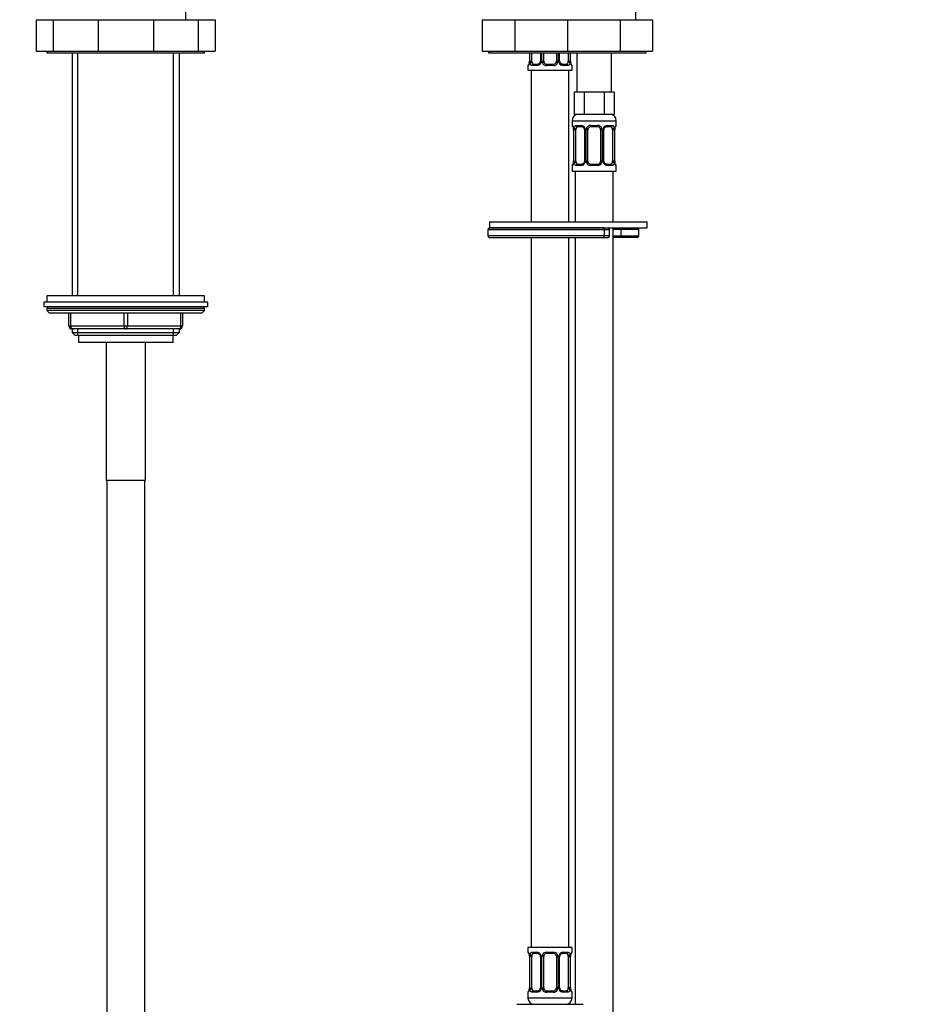
# Model space of a CAD drawing. Units: millimetres. Extents: x -300 to 1553, y 0 to 1675.
# Drawn here: x 464 to 747, y 607 to 919 of the extents above; entities that cross this region are included whole.
import ezdxf
from ezdxf import colors
from ezdxf.entities.mleader import LeaderData, LeaderLine
from ezdxf.math import Vec2, Vec3

# ---------------------------------------------------------------- set-up
doc = ezdxf.new("R2010")
doc.units = ezdxf.units.MM
doc.layers.add('DV1_Défaut', color=7, linetype='Continuous')
doc.layers.add('Défaut', color=7, linetype='Continuous')

# ---------------------------------------------------------------- blocks, each defined once
blk = doc.blocks.new('_DOT')
at = {"color": 0}
blk.add_line((0, 0), (-1, 0), dxfattribs=at)
at = {"color": 0, "const_width": 0.333}
blk.add_lwpolyline([(-0.1665, 0, 1), (0.1665, 0, 1)], format="xyb", close=True, dxfattribs=at)
blk = doc.blocks.new('SE')
at = {"layer": 'DV1_Défaut', "color": 7, "linetype": 'Continuous'}
for p, q in [((659.24, 918.88), (659.24, 957.13)), ((516.49, 918.88), (516.49, 925.38)), ((469.1, 918.88), (474.52, 918.88)), ((469.1, 918.88), (469.1, 908.88)), ((474.52, 918.88), (488.71, 918.88)), ((474.52, 918.88), (474.52, 908.88)), ((488.71, 918.88), (506.26, 918.88)), ((488.71, 918.88), (488.71, 908.88)), ((506.26, 918.88), (520.45, 918.88)), ((506.26, 918.88), (506.26, 908.88)), ((520.45, 918.88), (525.87, 918.88)), ((520.45, 918.88), (520.45, 908.88)), ((525.87, 918.88), (525.87, 908.88)), ((610.49, 918.88), (620.8, 918.88)), ((610.49, 918.88), (610.49, 908.88)), ((620.8, 918.88), (637.49, 918.88)), ((620.8, 918.88), (620.8, 908.88)), ((637.49, 918.88), (654.17, 918.88)), ((637.49, 918.88), (637.49, 908.88)), ((654.17, 918.88), (664.49, 918.88)), ((654.17, 918.88), (654.17, 908.88)), ((664.49, 918.88), (664.49, 908.88)), ((469.1, 908.88), (474.52, 908.88)), ((472.49, 908.88), (472.49, 908.38)), ((472.49, 908.38), (522.49, 908.38)), ((474.52, 908.88), (488.71, 908.88)), ((480.49, 908.38), (480.49, 831.38)), ((482.34, 831.38), (482.34, 908.38)), ((488.71, 908.88), (506.26, 908.88)), ((506.26, 908.88), (520.45, 908.88)), ((512.63, 831.38), (512.63, 908.38)), ((514.49, 831.38), (514.49, 908.38)), ((520.45, 908.88), (525.87, 908.88)), ((522.49, 908.38), (522.49, 908.88)), ((610.49, 908.88), (620.8, 908.88)), ((612.49, 908.88), (612.49, 908.38)), ((612.49, 908.38), (662.49, 908.38)), ((620.8, 908.88), (637.49, 908.88)), ((625.44, 908.38), (625.44, 905.77)), ((625.46, 908.38), (625.46, 905.77)), ((625.58, 905.77), (625.58, 908.38)), ((626.19, 905.77), (626.19, 908.38)), ((628.93, 908.38), (628.93, 905.77)), ((629.17, 908.38), (629.17, 905.77)), ((629.44, 905.77), (629.44, 908.38)), ((629.99, 905.77), (629.99, 908.38)), ((633.99, 908.38), (633.99, 905.77)), ((634.53, 908.38), (634.53, 905.77)), ((634.8, 905.77), (634.8, 908.38)), ((635.04, 905.77), (635.04, 908.38)), ((637.49, 908.88), (654.17, 908.88)), ((637.78, 908.38), (637.78, 905.77)), ((638.39, 908.38), (638.39, 905.77)), ((638.51, 905.77), (638.51, 908.38)), ((638.53, 905.77), (638.53, 908.38)), ((640.49, 908.38), (640.49, 895.88)), ((651.49, 895.88), (651.49, 908.38)), ((654.17, 908.88), (664.49, 908.88)), ((662.49, 908.38), (662.49, 908.88)), ((625.44, 905.77), (625.46, 905.77)), ((625.58, 905.77), (626.19, 905.77)), ((629.17, 905.77), (628.93, 905.77)), ((629.44, 905.77), (629.99, 905.77)), ((634.53, 905.77), (633.99, 905.77)), ((634.8, 905.77), (635.04, 905.77)), ((638.39, 905.77), (637.78, 905.77)), ((638.53, 905.77), (638.51, 905.77)), ((624.99, 904.37), (625.07, 904.37)), ((624.99, 904.37), (624.99, 902.88)), ((624.99, 902.88), (638.99, 902.88)), ((625.99, 902.88), (625.99, 854.88)), ((627.84, 904.37), (626.34, 904.37)), ((626.67, 904.77), (628.08, 904.77)), ((633.05, 904.37), (630.92, 904.37)), ((630.99, 904.77), (632.99, 904.77)), ((635.89, 904.77), (637.31, 904.77)), ((637.63, 904.37), (636.13, 904.37)), ((637.99, 854.88), (637.99, 902.88)), ((638.9, 904.37), (638.99, 904.37)), ((638.99, 902.88), (638.99, 904.37)), ((641.22, 895.88), (639.63, 895.88)), ((639.63, 895.88), (639.63, 888.88)), ((642.81, 895.88), (641.22, 895.88)), ((645.99, 895.88), (642.81, 895.88)), ((642.81, 895.88), (642.81, 888.88)), ((649.16, 895.88), (645.99, 895.88)), ((650.75, 895.88), (649.16, 895.88)), ((649.16, 895.88), (649.16, 888.88)), ((652.34, 895.88), (650.75, 895.88)), ((652.34, 895.88), (652.34, 888.88)), ((638.99, 886.88), (652.99, 886.88)), ((638.99, 886.88), (638.99, 885.36)), ((642.81, 888.88), (639.63, 888.88)), ((649.16, 888.88), (642.81, 888.88)), ((652.34, 888.88), (649.16, 888.88)), ((652.99, 885.36), (652.99, 886.88)), ((639.07, 885.36), (638.99, 885.36)), ((639.46, 883.96), (639.44, 883.96)), ((639.44, 883.96), (639.44, 874.09)), ((639.46, 883.96), (639.46, 874.09)), ((639.58, 874.09), (639.58, 883.96)), ((640.19, 883.96), (639.58, 883.96)), ((640.19, 874.09), (640.19, 883.96)), ((640.34, 885.36), (641.84, 885.36)), ((642.08, 884.96), (640.67, 884.96)), ((642.93, 883.96), (643.17, 883.96)), ((642.93, 883.96), (642.93, 874.09)), ((643.17, 883.96), (643.17, 874.09)), ((643.44, 874.09), (643.44, 883.96)), ((643.99, 883.96), (643.44, 883.96)), ((643.99, 874.09), (643.99, 883.96)), ((644.92, 885.36), (647.05, 885.36)), ((646.99, 884.96), (644.99, 884.96)), ((647.99, 883.96), (647.99, 874.09)), ((647.99, 883.96), (648.53, 883.96)), ((648.53, 883.96), (648.53, 874.09)), ((648.8, 874.09), (648.8, 883.96)), ((649.04, 883.96), (648.8, 883.96)), ((649.04, 874.09), (649.04, 883.96)), ((651.31, 884.96), (649.89, 884.96)), ((650.13, 885.36), (651.63, 885.36)), ((651.78, 883.96), (651.78, 874.09)), ((651.78, 883.96), (652.39, 883.96)), ((652.39, 883.96), (652.39, 874.09)), ((652.51, 874.09), (652.51, 883.96)), ((652.51, 883.96), (652.53, 883.96)), ((652.53, 874.09), (652.53, 883.96)), ((652.9, 885.36), (652.99, 885.36)), ((639.44, 874.09), (639.46, 874.09)), ((639.58, 874.09), (640.19, 874.09)), ((643.17, 874.09), (642.93, 874.09)), ((643.44, 874.09), (643.99, 874.09)), ((648.53, 874.09), (647.99, 874.09)), ((648.8, 874.09), (649.04, 874.09)), ((652.39, 874.09), (651.78, 874.09)), ((652.53, 874.09), (652.51, 874.09)), ((638.99, 872.69), (639.07, 872.69)), ((638.99, 872.69), (638.99, 870.88)), ((638.99, 870.88), (652.99, 870.88)), ((639.99, 870.88), (639.99, 854.88)), ((641.84, 872.69), (640.34, 872.69)), ((640.67, 873.09), (642.08, 873.09)), ((647.05, 872.69), (644.92, 872.69)), ((644.99, 873.09), (646.99, 873.09)), ((649.89, 873.09), (651.31, 873.09)), ((651.63, 872.69), (650.13, 872.69)), ((651.99, 854.88), (651.99, 870.88)), ((652.9, 872.69), (652.99, 872.69)), ((652.99, 870.88), (652.99, 872.69)), ((612.81, 854.88), (662.81, 854.88)), ((612.81, 854.88), (612.81, 852.88)), ((662.81, 852.88), (662.81, 854.88)), ((612.31, 852.38), (649.23, 852.38)), ((612.31, 852.38), (612.31, 850.38)), ((649.01, 852.88), (612.81, 852.88)), ((612.81, 852.88), (662.81, 852.88)), ((649.23, 850.38), (649.23, 852.38)), ((649.23, 852.38), (650.89, 852.38)), ((650.89, 850.38), (650.89, 852.38)), ((651.99, 566.88), (651.99, 852.88)), ((654.56, 852.38), (651.99, 852.38)), ((654.56, 850.38), (654.56, 852.38)), ((660.13, 852.38), (654.56, 852.38)), ((660.13, 850.38), (660.13, 852.38)), ((649.23, 850.38), (612.31, 850.38)), ((612.81, 849.88), (649.01, 849.88)), ((625.99, 849.88), (625.99, 624.88)), ((637.99, 624.88), (637.99, 849.88)), ((639.99, 849.88), (639.99, 606.88)), ((649.01, 849.88), (650.39, 849.88)), ((650.89, 850.38), (649.23, 850.38)), ((651.99, 850.38), (654.56, 850.38)), ((654.99, 849.88), (651.99, 849.88)), ((654.56, 850.38), (660.13, 850.38)), ((659.63, 849.88), (654.99, 849.88)), ((522.49, 831.38), (472.49, 831.38)), ((472.49, 831.38), (472.49, 829.38)), ((522.49, 829.38), (522.49, 831.38)), ((523.49, 829.38), (471.49, 829.38)), ((471.49, 829.38), (471.49, 827.88)), ((523.49, 827.88), (471.49, 827.88)), ((522.49, 827.38), (472.49, 827.38)), ((472.49, 827.38), (472.49, 826.73)), ((522.49, 826.73), (522.49, 827.38)), ((523.49, 827.88), (523.49, 829.38)), ((522.49, 826.73), (472.49, 826.73)), ((472.49, 826.73), (473.33, 825.88)), ((521.64, 825.88), (473.33, 825.88)), ((479.49, 821.88), (479.49, 825.88)), ((479.99, 825.88), (479.99, 821.88)), ((496.99, 821.88), (496.99, 825.88)), ((497.99, 825.88), (497.99, 821.88)), ((514.99, 821.88), (514.99, 825.88)), ((515.49, 825.88), (515.49, 821.88)), ((521.64, 825.88), (522.49, 826.73)), ((479.49, 821.88), (479.99, 821.88)), ((479.99, 821.88), (496.99, 821.88)), ((497.49, 820.88), (480.49, 820.88)), ((480.49, 820.88), (480.49, 819.79)), ((482.34, 818.88), (482.34, 820.88)), ((496.99, 821.88), (497.99, 821.88)), ((514.49, 820.88), (497.49, 820.88)), ((497.99, 821.88), (514.99, 821.88)), ((512.63, 818.88), (512.63, 820.88)), ((514.49, 819.79), (514.49, 820.88)), ((514.99, 821.88), (515.49, 821.88)), ((480.49, 819.79), (514.49, 819.79)), ((480.49, 819.79), (481.39, 818.88)), ((481.39, 818.88), (513.58, 818.88)), ((482.49, 818.88), (482.49, 816.68)), ((512.49, 816.68), (512.49, 818.88)), ((513.58, 818.88), (514.49, 819.79)), ((482.49, 816.68), (512.49, 816.68)), ((491.24, 816.68), (491.24, 772.88)), ((503.74, 772.88), (503.74, 816.68)), ((503.74, 772.88), (491.24, 772.88)), ((491.49, 772.88), (491.49, 511.34)), ((503.49, 511.34), (503.49, 772.88)), ((638.99, 624.88), (624.99, 624.88)), ((624.99, 624.88), (624.99, 623.4)), ((638.99, 623.4), (638.99, 624.88)), ((625.07, 623.4), (624.99, 623.4)), ((625.46, 622), (625.44, 622)), ((625.44, 622), (625.44, 612.13)), ((625.46, 622), (625.46, 612.13)), ((625.58, 612.13), (625.58, 622)), ((626.19, 622), (625.58, 622)), ((626.19, 612.13), (626.19, 622)), ((626.34, 623.4), (627.84, 623.4)), ((628.08, 623), (626.67, 623)), ((628.93, 622), (629.17, 622)), ((628.93, 622), (628.93, 612.13)), ((629.17, 622), (629.17, 612.13)), ((629.44, 612.13), (629.44, 622)), ((629.99, 622), (629.44, 622)), ((629.99, 612.13), (629.99, 622)), ((630.92, 623.4), (633.05, 623.4)), ((632.99, 623), (630.99, 623)), ((633.99, 622), (633.99, 612.13)), ((633.99, 622), (634.53, 622)), ((634.53, 622), (634.53, 612.13)), ((634.8, 612.13), (634.8, 622)), ((635.04, 622), (634.8, 622)), ((635.04, 612.13), (635.04, 622)), ((637.31, 623), (635.89, 623)), ((636.13, 623.4), (637.63, 623.4)), ((637.78, 622), (637.78, 612.13)), ((637.78, 622), (638.39, 622)), ((638.39, 622), (638.39, 612.13)), ((638.51, 612.13), (638.51, 622)), ((638.51, 622), (638.53, 622)), ((638.53, 612.13), (638.53, 622)), ((638.9, 623.4), (638.99, 623.4)), ((625.44, 612.13), (625.46, 612.13)), ((625.58, 612.13), (626.19, 612.13)), ((629.17, 612.13), (628.93, 612.13)), ((629.44, 612.13), (629.99, 612.13)), ((634.53, 612.13), (633.99, 612.13)), ((634.8, 612.13), (635.04, 612.13)), ((638.39, 612.13), (637.78, 612.13)), ((638.53, 612.13), (638.51, 612.13)), ((624.99, 610.73), (625.07, 610.73)), ((624.99, 610.73), (624.99, 608.88)), ((638.99, 608.88), (624.99, 608.88)), ((627.84, 610.73), (626.34, 610.73)), ((626.67, 611.13), (628.08, 611.13)), ((633.05, 610.73), (630.92, 610.73)), ((630.99, 611.13), (632.99, 611.13)), ((635.89, 611.13), (637.31, 611.13)), ((637.63, 610.73), (636.13, 610.73)), ((638.9, 610.73), (638.99, 610.73)), ((638.99, 608.88), (638.99, 610.73)), ((621.49, 606.88), (631.99, 606.88)), ((631.99, 606.88), (642.49, 606.88))]:
    blk.add_line(p, q, dxfattribs=at)
for centre, radius, start, end in [((622.11, 905.76), 3.35, 349.7304, 0.1284), ((628.35, 905.75), 2.78, 179.628, 192.1955), ((627.78, 905.75), 1.39, 272.6748, 334.853), ((628.19, 905.69), 0.736, 330.7358, 5.7278), ((627.79, 905.76), 1.38, 334.0799, 0.1199), ((630.78, 905.76), 1.34, 179.817, 206.6505), ((630.91, 905.86), 1.49, 207.8747, 270.7097), ((630.99, 905.77), 1, 180, 205.5833), ((630.99, 905.77), 1, 205.5833, 270), ((632.99, 905.77), 1, 270, 334.4167), ((633.06, 905.86), 1.49, 269.2905, 332.1251), ((632.99, 905.77), 1, 334.4167, 0), ((633.19, 905.76), 1.34, 333.3511, 0.1815), ((636.18, 905.76), 1.38, 179.8791, 205.9211), ((636.19, 905.75), 1.39, 205.1473, 267.3249), ((635.68, 905.68), 0.636, 171.9064, 212.4685), ((635.62, 905.75), 2.78, 347.8078, 0.3687), ((641.86, 905.76), 3.35, 179.8705, 190.2708), ((625.39, 904.37), 0.4, 124.435, 180), ((638.59, 904.37), 0.4, 0, 59.2184), ((640.99, 886.88), 2, 90, 180), ((650.99, 886.88), 2, 0, 90), ((639.39, 885.36), 0.4, 180, 238.3516), ((636.12, 883.97), 3.35, 359.8705, 10.2708), ((642.35, 883.98), 2.78, 167.8078, 180.3687), ((641.78, 883.98), 1.39, 25.1473, 87.3249), ((642.3, 884.05), 0.635, 351.9425, 32.4403), ((641.79, 883.96), 1.38, 359.8791, 25.9211), ((644.78, 883.96), 1.34, 153.3511, 180.1815), ((644.91, 883.87), 1.49, 89.2905, 152.1251), ((644.99, 883.96), 1, 154.4167, 180), ((644.99, 883.96), 1, 90, 154.4167), ((646.99, 883.96), 1, 25.5833, 90), ((647.06, 883.87), 1.49, 27.8747, 90.7097), ((646.99, 883.96), 1, 0, 25.5833), ((647.19, 883.96), 1.34, 359.817, 26.6505), ((650.18, 883.96), 1.38, 154.0799, 180.1199), ((650.19, 883.98), 1.39, 92.6748, 154.853), ((649.78, 884.03), 0.737, 150.7386, 185.7304), ((649.62, 883.98), 2.78, 359.628, 12.1955), ((655.86, 883.97), 3.35, 169.7304, 180.1284), ((652.59, 885.36), 0.4, 304.435, 0), ((636.11, 874.08), 3.35, 349.7304, 0.1284), ((642.35, 874.07), 2.78, 179.628, 192.1955), ((642.19, 874.01), 0.736, 330.7358, 5.7278), ((641.79, 874.08), 1.38, 334.0799, 0.1199), ((644.78, 874.08), 1.34, 179.817, 206.6505), ((644.99, 874.09), 1, 180, 205.5833), ((644.99, 874.09), 1, 205.5833, 270), ((646.99, 874.09), 1, 270, 334.4167), ((646.99, 874.09), 1, 334.4167, 0), ((647.19, 874.08), 1.34, 333.3511, 0.1815), ((650.18, 874.08), 1.38, 179.8791, 205.9211), ((649.68, 873.99), 0.636, 171.9064, 212.4685), ((649.62, 874.07), 2.78, 347.8078, 0.3687), ((655.86, 874.08), 3.35, 179.8705, 190.2708), ((639.39, 872.69), 0.4, 124.435, 180), ((641.78, 874.07), 1.39, 272.6748, 334.853), ((644.91, 874.18), 1.49, 207.8747, 270.7097), ((647.06, 874.18), 1.49, 269.2905, 332.1251), ((650.19, 874.07), 1.39, 205.1473, 267.3249), ((652.59, 872.69), 0.4, 0, 59.2184), ((612.81, 852.38), 0.5, 90, 180), ((650.39, 852.38), 0.5, 0, 90), ((659.63, 852.38), 0.5, 0, 90), ((612.81, 850.38), 0.5, 180, 270), ((650.39, 850.38), 0.5, 270, 0), ((659.63, 850.38), 0.5, 270, 0), ((472.99, 827.38), 0.5, 90, 180), ((521.99, 827.38), 0.5, 0, 90), ((480.49, 821.88), 1, 180, 270), ((514.49, 821.88), 1, 270, 0), ((625.39, 623.4), 0.4, 180, 238.3516), ((622.12, 622.01), 3.35, 359.8705, 10.2708), ((628.35, 622.02), 2.78, 167.8078, 180.3687), ((627.78, 622.02), 1.39, 25.1473, 87.3249), ((628.3, 622.09), 0.635, 351.9425, 32.4403), ((627.79, 622.01), 1.38, 359.8791, 25.9211), ((630.78, 622.01), 1.34, 153.3511, 180.1815), ((630.91, 621.91), 1.49, 89.2905, 152.1251), ((630.99, 622), 1, 154.4167, 180), ((630.99, 622), 1, 90, 154.4167), ((632.99, 622), 1, 25.5833, 90), ((633.06, 621.91), 1.49, 27.8747, 90.7097), ((632.99, 622), 1, 0, 25.5833), ((633.19, 622.01), 1.34, 359.817, 26.6505), ((636.18, 622.01), 1.38, 154.0799, 180.1199), ((636.19, 622.02), 1.39, 92.6748, 154.853), ((635.78, 622.08), 0.737, 150.7386, 185.7304), ((635.62, 622.02), 2.78, 359.628, 12.1955), ((641.86, 622.01), 3.35, 169.7304, 180.1284), ((638.59, 623.4), 0.4, 304.435, 0), ((622.11, 612.12), 3.35, 349.7304, 0.1284), ((628.35, 612.11), 2.78, 179.628, 192.1955), ((627.78, 612.11), 1.39, 272.6748, 334.853), ((628.19, 612.05), 0.736, 330.7358, 5.7278), ((627.79, 612.12), 1.38, 334.0799, 0.1199), ((630.78, 612.12), 1.34, 179.817, 206.6505), ((630.91, 612.22), 1.49, 207.8747, 270.7097), ((630.99, 612.13), 1, 180, 205.5833), ((630.99, 612.13), 1, 205.5833, 270), ((632.99, 612.13), 1, 270, 334.4167), ((633.06, 612.22), 1.49, 269.2905, 332.1251), ((632.99, 612.13), 1, 334.4167, 0), ((633.19, 612.12), 1.34, 333.3511, 0.1815), ((636.18, 612.12), 1.38, 179.8791, 205.9211), ((636.19, 612.11), 1.39, 205.1473, 267.3249), ((635.68, 612.04), 0.636, 171.9064, 212.4685), ((635.62, 612.11), 2.78, 347.8078, 0.3687), ((641.86, 612.12), 3.35, 179.8705, 190.2708), ((625.39, 610.73), 0.4, 124.435, 180), ((626.99, 608.88), 2, 180, 270), ((636.99, 608.88), 2, 270, 0), ((638.59, 610.73), 0.4, 0, 58.3516)]:
    blk.add_arc(centre, radius, start, end, dxfattribs=at)
for centre, major_axis, ratio, start_param, end_param in [((625.79, 905.16), (0.394, -0.069), 0.426558, 2.807135, 3.530367), ((625.79, 905.16), (0.394, -0.069), 0.426558, 3.131012, 3.530367), ((626, 905.16), (-0.391, -0.084), 0.411702, 3.916772, 5.801948), ((626.89, 905.77), (0, -1), 0.707107, 4.712389, 5.158902), ((626.89, 905.77), (0, -1), 0.707107, 5.158902, 6.283185), ((629.2, 905.16), (0.363, -0.168), 0.191543, 3.121838, 4.319431), ((629.72, 905.16), (-0.361, -0.173), 0.155676, 3.141593, 5.026769), ((634.25, 905.16), (0.361, -0.173), 0.155676, 1.256416, 3.141593), ((634.77, 905.16), (-0.363, -0.168), 0.191543, 1.963754, 3.160509), ((637.08, 905.77), (0, 1), 0.707107, 3.141593, 4.265876), ((637.08, 905.77), (0, -1), 0.707107, 1.124283, 1.570796), ((637.97, 905.16), (0.391, -0.084), 0.411702, 0.481237, 2.366414), ((625.46, 904.37), (0, -0.4), 0.988455, 3.806023, 4.712389), ((626.67, 904.37), (0, -0.4), 0.806081, 3.141593, 4.712389), ((628.08, 904.37), (0, -0.4), 0.591806, 3.141593, 4.712389), ((630.99, 904.37), (0, -0.4), 0.151515, 3.141593, 4.712389), ((632.99, 904.37), (0, -0.4), 0.151515, 1.570796, 3.141593), ((635.89, 904.37), (0, -0.4), 0.591806, 1.570796, 3.141593), ((637.31, 904.37), (0, -0.4), 0.806081, 1.570796, 3.141593), ((638.51, 904.37), (0, -0.4), 0.988455, 1.570796, 2.479605), ((639.46, 885.36), (0, -0.4), 0.988455, 4.712389, 5.616425), ((640, 884.57), (0.391, -0.084), 0.411702, 3.62283, 5.508006), ((640.89, 883.96), (0, -1), 0.707107, 4.265876, 4.712389), ((640.89, 883.96), (0, -1), 0.707107, 3.141593, 4.265876), ((640.67, 885.36), (0, -0.4), 0.806081, 4.712389, 6.283185), ((642.08, 885.36), (0, -0.4), 0.591806, 4.712389, 6.283185), ((643.2, 884.57), (0.363, 0.168), 0.191543, 1.963754, 3.153647), ((643.72, 884.57), (0.361, -0.173), 0.155676, 4.398009, 6.283185), ((644.99, 885.36), (0, -0.4), 0.151515, 4.712389, 6.283185), ((646.99, 885.36), (0, -0.4), 0.151515, 0, 1.570796), ((648.25, 884.57), (-0.361, -0.173), 0.155676, 0, 1.885177), ((648.77, 884.57), (-0.363, 0.168), 0.191543, 3.128955, 4.319431), ((649.89, 885.36), (0, -0.4), 0.591806, 0, 1.570796), ((651.08, 883.96), (0, 1), 0.707107, 5.158902, 6.283185), ((651.31, 885.36), (0, -0.4), 0.806081, 0, 1.570796), ((651.97, 884.57), (-0.391, -0.084), 0.411702, 0.775179, 2.660356), ((651.08, 883.96), (0, 1), 0.707107, 4.712389, 5.158902), ((652.19, 884.57), (-0.394, 0.069), 0.426558, 2.795386, 3.530367), ((652.19, 884.57), (-0.394, 0.069), 0.426558, 3.132451, 3.530367), ((652.51, 885.36), (0, -0.4), 0.988455, 0.669988, 1.570796), ((639.79, 873.48), (0.394, -0.069), 0.426558, 2.807135, 3.530367), ((640, 873.48), (-0.391, -0.084), 0.411702, 3.916772, 5.801948), ((640.89, 874.09), (0, -1), 0.707107, 4.712389, 5.158902), ((640.89, 874.09), (0, -1), 0.707107, 5.158902, 6.283185), ((643.2, 873.48), (0.363, -0.168), 0.191543, 3.121838, 4.319431), ((643.72, 873.48), (-0.361, -0.173), 0.155676, 3.141593, 5.026769), ((648.25, 873.48), (0.361, -0.173), 0.155676, 1.256416, 3.141593), ((648.77, 873.48), (-0.363, -0.168), 0.191543, 1.963754, 3.160509), ((651.08, 874.09), (0, 1), 0.707107, 3.141593, 4.265876), ((651.08, 874.09), (0, 1), 0.707107, 4.265876, 4.712389), ((651.97, 873.48), (0.391, -0.084), 0.411702, 0.481237, 2.366414), ((639.46, 872.69), (0, -0.4), 0.988455, 3.806023, 4.712389), ((639.79, 873.48), (0.394, -0.069), 0.426558, 3.131012, 3.530367), ((640.67, 872.69), (0, -0.4), 0.806081, 3.141593, 4.712389), ((642.08, 872.69), (0, -0.4), 0.591806, 3.141593, 4.712389), ((644.99, 872.69), (0, -0.4), 0.151515, 3.141593, 4.712389), ((646.99, 872.69), (0, -0.4), 0.151515, 1.570796, 3.141593), ((649.89, 872.69), (0, -0.4), 0.591806, 1.570796, 3.141593), ((651.31, 872.69), (0, -0.4), 0.806081, 1.570796, 3.141593), ((652.51, 872.69), (0, -0.4), 0.988455, 1.570796, 2.479605), ((649.01, 852.38), (0, -0.5), 0.447974, 1.570796, 3.141593), ((654.99, 852.38), (0, 0.5), 0.85887, 0, 1.570796), ((649.01, 850.38), (0, 0.5), 0.447974, 3.141593, 4.712389), ((654.99, 850.38), (0, -0.5), 0.85887, 4.712389, 6.283185), ((480.49, 821.88), (0, -1), 0.5, 4.712389, 6.283185), ((497.49, 821.88), (0, -1), 0.5, 4.712389, 6.283185), ((497.49, 821.88), (0, -1), 0.5, 0, 1.570796), ((514.49, 821.88), (0, 1), 0.5, 3.141593, 4.712389), ((625.46, 623.4), (0, -0.4), 0.988455, 4.712389, 5.616425), ((626, 622.61), (0.391, -0.084), 0.411702, 3.62283, 5.508006), ((626.89, 622), (0, -1), 0.707107, 4.265876, 4.712389), ((626.89, 622), (0, -1), 0.707107, 3.141593, 4.265876), ((626.67, 623.4), (0, -0.4), 0.806081, 4.712389, 6.283185), ((628.08, 623.4), (0, -0.4), 0.591806, 4.712389, 6.283185), ((629.2, 622.61), (0.363, 0.168), 0.191543, 1.963754, 3.153647), ((629.72, 622.61), (0.361, -0.173), 0.155676, 4.398009, 6.283185), ((630.99, 623.4), (0, -0.4), 0.151515, 4.712389, 6.283185), ((632.99, 623.4), (0, -0.4), 0.151515, 0, 1.570796), ((634.25, 622.61), (-0.361, -0.173), 0.155676, 0, 1.885177), ((634.77, 622.61), (-0.363, 0.168), 0.191543, 3.128955, 4.319431), ((635.89, 623.4), (0, -0.4), 0.591806, 0, 1.570796), ((637.08, 622), (0, 1), 0.707107, 5.158902, 6.283185), ((637.31, 623.4), (0, -0.4), 0.806081, 0, 1.570796), ((637.97, 622.61), (-0.391, -0.084), 0.411702, 0.775179, 2.660356), ((637.08, 622), (0, 1), 0.707107, 4.712389, 5.158902), ((638.19, 622.61), (-0.394, 0.069), 0.426558, 2.795386, 3.530367), ((638.19, 622.61), (-0.394, 0.069), 0.426558, 3.132451, 3.530367), ((638.51, 623.4), (0, -0.4), 0.988455, 0.669988, 1.570796), ((625.79, 611.52), (0.394, -0.069), 0.426558, 2.807135, 3.530367), ((625.79, 611.52), (0.394, -0.069), 0.426558, 3.131012, 3.530367), ((626, 611.52), (-0.391, -0.084), 0.411702, 3.916772, 5.801948), ((626.89, 612.13), (0, -1), 0.707107, 4.712389, 5.158902), ((626.89, 612.13), (0, -1), 0.707107, 5.158902, 6.283185), ((629.2, 611.52), (0.363, -0.168), 0.191543, 3.121838, 4.319431), ((629.72, 611.52), (-0.361, -0.173), 0.155676, 3.141593, 5.026769), ((634.25, 611.52), (0.361, -0.173), 0.155676, 1.256416, 3.141593), ((634.77, 611.52), (-0.363, -0.168), 0.191543, 1.963754, 3.160509), ((637.08, 612.13), (0, 1), 0.707107, 3.141593, 4.265876), ((637.08, 612.13), (0, -1), 0.707107, 1.124283, 1.570796), ((637.97, 611.52), (0.391, -0.084), 0.411702, 0.481237, 2.366414), ((625.46, 610.73), (0, -0.4), 0.988455, 3.806023, 4.712389), ((626.67, 610.73), (0, -0.4), 0.806081, 3.141593, 4.712389), ((628.08, 610.73), (0, -0.4), 0.591806, 3.141593, 4.712389), ((630.99, 610.73), (0, -0.4), 0.151515, 3.141593, 4.712389), ((632.99, 610.73), (0, -0.4), 0.151515, 1.570796, 3.141593), ((635.89, 610.73), (0, -0.4), 0.591806, 1.570796, 3.141593), ((637.31, 610.73), (0, -0.4), 0.806081, 1.570796, 3.141593), ((638.51, 610.73), (0, -0.4), 0.988455, 1.570796, 2.479605)]:
    blk.add_ellipse(centre, major_axis=major_axis, ratio=ratio, start_param=start_param, end_param=end_param, dxfattribs=at)
for points, knots in [([(625.41, 905.16), (625.39, 905.04), (625.36, 904.93), (625.3, 904.73), (625.26, 904.65), (625.2, 904.51), (625.17, 904.46), (625.11, 904.38), (625.09, 904.37), (625.07, 904.37)], [0, 0, 0, 0, 0.25, 0.25, 0.5, 0.5, 0.75, 0.75, 1, 1, 1, 1]), ([(625.39, 905.23), (625.39, 905.21), (625.37, 905.08), (625.31, 904.86), (625.24, 904.7), (625.21, 904.66), (625.21, 904.66), (625.21, 904.66)], [0, 0, 0, 0, 0.048101, 0.442777, 0.779615, 0.968963, 1, 1, 1, 1]), ([(626.34, 904.37), (626.26, 904.37), (626.18, 904.38), (626.03, 904.45), (625.97, 904.51), (625.85, 904.64), (625.79, 904.73), (625.7, 904.93), (625.67, 905.04), (625.64, 905.16)], [0, 0, 0, 0, 0.25, 0.25, 0.5, 0.5, 0.75, 0.75, 1, 1, 1, 1]), ([(626.26, 905.33), (626.27, 905.25), (626.29, 905.17), (626.34, 905.03), (626.37, 904.97), (626.47, 904.82), (626.56, 904.77), (626.67, 904.77)], [0, 0, 0, 0, 0.25, 0.25, 0.5, 0.5, 1, 1, 1, 1]), ([(628.84, 905.33), (628.83, 905.32), (628.78, 905.2), (628.62, 904.99), (628.35, 904.81), (628.15, 904.75), (628.08, 904.77), (628.07, 904.77)], [0, 0, 0, 0, 0.035009, 0.334341, 0.658661, 0.991461, 1, 1, 1, 1]), ([(635.9, 904.77), (635.89, 904.77), (635.8, 904.76), (635.59, 904.83), (635.31, 905.03), (635.2, 905.23), (635.14, 905.33)], [0, 0, 0, 0, 0.054855, 0.378838, 0.721768, 1, 1, 1, 1]), ([(637.31, 904.77), (637.36, 904.77), (637.41, 904.78), (637.5, 904.83), (637.54, 904.87), (637.64, 905.02), (637.69, 905.16), (637.71, 905.33)], [0, 0, 0, 0, 0.25, 0.25, 0.5, 0.5, 1, 1, 1, 1]), ([(638.33, 905.16), (638.3, 905.04), (638.27, 904.93), (638.18, 904.73), (638.12, 904.65), (638, 904.51), (637.94, 904.46), (637.79, 904.38), (637.71, 904.37), (637.63, 904.37)], [0, 0, 0, 0, 0.25, 0.25, 0.5, 0.5, 0.75, 0.75, 1, 1, 1, 1]), ([(638.9, 904.37), (638.88, 904.37), (638.86, 904.38), (638.8, 904.45), (638.77, 904.51), (638.71, 904.64), (638.67, 904.73), (638.61, 904.93), (638.58, 905.04), (638.56, 905.16)], [0, 0, 0, 0, 0.25, 0.25, 0.5, 0.5, 0.75, 0.75, 1, 1, 1, 1]), ([(638.76, 904.66), (638.76, 904.66), (638.75, 904.67), (638.71, 904.75), (638.65, 904.93), (638.59, 905.15), (638.57, 905.3), (638.57, 905.34)], [0, 0, 0, 0, 0.113431, 0.298644, 0.574277, 0.921109, 1, 1, 1, 1]), ([(639.07, 885.36), (639.09, 885.36), (639.11, 885.34), (639.17, 885.27), (639.2, 885.22), (639.26, 885.08), (639.3, 885), (639.36, 884.8), (639.39, 884.69), (639.41, 884.57)], [0, 0, 0, 0, 0.25, 0.25, 0.5, 0.5, 0.75, 0.75, 1, 1, 1, 1]), ([(639.21, 885.07), (639.21, 885.07), (639.22, 885.05), (639.26, 884.98), (639.32, 884.8), (639.38, 884.57), (639.4, 884.42), (639.41, 884.39)], [0, 0, 0, 0, 0.113431, 0.298644, 0.574277, 0.921109, 1, 1, 1, 1]), ([(639.64, 884.57), (639.67, 884.69), (639.7, 884.8), (639.79, 885), (639.85, 885.08), (639.97, 885.22), (640.03, 885.27), (640.18, 885.34), (640.26, 885.36), (640.34, 885.36)], [0, 0, 0, 0, 0.25, 0.25, 0.5, 0.5, 0.75, 0.75, 1, 1, 1, 1]), ([(640.67, 884.96), (640.61, 884.96), (640.56, 884.95), (640.47, 884.89), (640.43, 884.86), (640.33, 884.71), (640.29, 884.57), (640.26, 884.39)], [0, 0, 0, 0, 0.25, 0.25, 0.5, 0.5, 1, 1, 1, 1]), ([(642.07, 884.96), (642.08, 884.96), (642.17, 884.97), (642.39, 884.9), (642.66, 884.7), (642.78, 884.5), (642.83, 884.39)], [0, 0, 0, 0, 0.054813, 0.378489, 0.721093, 1, 1, 1, 1]), ([(649.14, 884.4), (649.14, 884.41), (649.19, 884.53), (649.35, 884.73), (649.62, 884.91), (649.82, 884.98), (649.9, 884.96), (649.9, 884.96)], [0, 0, 0, 0, 0.034902, 0.334256, 0.658601, 0.991426, 1, 1, 1, 1]), ([(651.71, 884.39), (651.7, 884.48), (651.68, 884.56), (651.63, 884.7), (651.6, 884.76), (651.5, 884.9), (651.41, 884.96), (651.31, 884.96)], [0, 0, 0, 0, 0.25, 0.25, 0.5, 0.5, 1, 1, 1, 1]), ([(651.63, 885.36), (651.71, 885.36), (651.79, 885.34), (651.94, 885.27), (652, 885.22), (652.12, 885.08), (652.18, 885), (652.27, 884.8), (652.3, 884.69), (652.33, 884.57)], [0, 0, 0, 0, 0.25, 0.25, 0.5, 0.5, 0.75, 0.75, 1, 1, 1, 1]), ([(652.56, 884.57), (652.58, 884.69), (652.61, 884.8), (652.67, 885), (652.71, 885.08), (652.77, 885.22), (652.8, 885.27), (652.86, 885.34), (652.88, 885.36), (652.9, 885.36)], [0, 0, 0, 0, 0.25, 0.25, 0.5, 0.5, 0.75, 0.75, 1, 1, 1, 1]), ([(652.58, 884.49), (652.58, 884.51), (652.6, 884.65), (652.67, 884.86), (652.73, 885.02), (652.76, 885.06), (652.76, 885.07), (652.76, 885.07)], [0, 0, 0, 0, 0.048001, 0.442718, 0.779592, 0.96896, 1, 1, 1, 1]), ([(640.26, 873.65), (640.27, 873.57), (640.29, 873.49), (640.34, 873.35), (640.37, 873.29), (640.47, 873.14), (640.56, 873.09), (640.67, 873.09)], [0, 0, 0, 0, 0.25, 0.25, 0.5, 0.5, 1, 1, 1, 1]), ([(642.84, 873.65), (642.83, 873.64), (642.78, 873.52), (642.62, 873.31), (642.35, 873.13), (642.15, 873.07), (642.08, 873.09), (642.07, 873.09)], [0, 0, 0, 0, 0.035009, 0.334341, 0.658661, 0.991461, 1, 1, 1, 1]), ([(649.9, 873.09), (649.89, 873.09), (649.8, 873.08), (649.59, 873.14), (649.31, 873.35), (649.2, 873.55), (649.14, 873.65)], [0, 0, 0, 0, 0.054855, 0.378838, 0.721768, 1, 1, 1, 1]), ([(651.31, 873.09), (651.36, 873.09), (651.41, 873.1), (651.5, 873.15), (651.54, 873.19), (651.64, 873.34), (651.69, 873.48), (651.71, 873.65)], [0, 0, 0, 0, 0.25, 0.25, 0.5, 0.5, 1, 1, 1, 1]), ([(652.76, 872.98), (652.76, 872.98), (652.75, 872.99), (652.71, 873.07), (652.65, 873.25), (652.59, 873.47), (652.57, 873.62), (652.57, 873.66)], [0, 0, 0, 0, 0.113431, 0.298644, 0.574277, 0.921109, 1, 1, 1, 1]), ([(639.41, 873.48), (639.39, 873.36), (639.36, 873.25), (639.3, 873.05), (639.26, 872.96), (639.2, 872.83), (639.17, 872.77), (639.11, 872.7), (639.09, 872.69), (639.07, 872.69)], [0, 0, 0, 0, 0.25, 0.25, 0.5, 0.5, 0.75, 0.75, 1, 1, 1, 1]), ([(639.39, 873.55), (639.39, 873.53), (639.37, 873.4), (639.31, 873.18), (639.24, 873.02), (639.21, 872.98), (639.21, 872.98), (639.21, 872.98)], [0, 0, 0, 0, 0.048101, 0.442777, 0.779615, 0.968963, 1, 1, 1, 1]), ([(640.34, 872.69), (640.26, 872.69), (640.18, 872.7), (640.03, 872.77), (639.97, 872.83), (639.85, 872.96), (639.79, 873.05), (639.7, 873.25), (639.67, 873.36), (639.64, 873.48)], [0, 0, 0, 0, 0.25, 0.25, 0.5, 0.5, 0.75, 0.75, 1, 1, 1, 1]), ([(652.33, 873.48), (652.3, 873.36), (652.27, 873.25), (652.18, 873.05), (652.12, 872.96), (652, 872.83), (651.94, 872.77), (651.79, 872.7), (651.71, 872.69), (651.63, 872.69)], [0, 0, 0, 0, 0.25, 0.25, 0.5, 0.5, 0.75, 0.75, 1, 1, 1, 1]), ([(652.9, 872.69), (652.88, 872.69), (652.86, 872.7), (652.8, 872.77), (652.77, 872.83), (652.71, 872.96), (652.67, 873.05), (652.61, 873.25), (652.58, 873.36), (652.56, 873.48)], [0, 0, 0, 0, 0.25, 0.25, 0.5, 0.5, 0.75, 0.75, 1, 1, 1, 1]), ([(625.07, 623.4), (625.09, 623.4), (625.11, 623.38), (625.17, 623.31), (625.2, 623.26), (625.26, 623.12), (625.3, 623.04), (625.36, 622.84), (625.39, 622.73), (625.41, 622.61)], [0, 0, 0, 0, 0.25, 0.25, 0.5, 0.5, 0.75, 0.75, 1, 1, 1, 1]), ([(625.21, 623.11), (625.21, 623.11), (625.22, 623.1), (625.26, 623.02), (625.32, 622.84), (625.38, 622.62), (625.4, 622.46), (625.41, 622.43)], [0, 0, 0, 0, 0.113431, 0.298644, 0.574277, 0.921109, 1, 1, 1, 1]), ([(625.64, 622.61), (625.67, 622.73), (625.7, 622.84), (625.79, 623.04), (625.85, 623.12), (625.97, 623.26), (626.03, 623.31), (626.18, 623.38), (626.26, 623.4), (626.34, 623.4)], [0, 0, 0, 0, 0.25, 0.25, 0.5, 0.5, 0.75, 0.75, 1, 1, 1, 1]), ([(626.67, 623), (626.61, 623), (626.56, 622.99), (626.47, 622.94), (626.43, 622.9), (626.33, 622.75), (626.29, 622.61), (626.26, 622.43)], [0, 0, 0, 0, 0.25, 0.25, 0.5, 0.5, 1, 1, 1, 1]), ([(628.07, 623), (628.08, 623), (628.17, 623.01), (628.39, 622.94), (628.66, 622.74), (628.78, 622.54), (628.83, 622.43)], [0, 0, 0, 0, 0.054813, 0.378489, 0.721093, 1, 1, 1, 1]), ([(635.14, 622.44), (635.14, 622.45), (635.19, 622.57), (635.35, 622.78), (635.62, 622.96), (635.82, 623.02), (635.9, 623), (635.9, 623)], [0, 0, 0, 0, 0.034902, 0.334256, 0.658601, 0.991426, 1, 1, 1, 1]), ([(637.71, 622.43), (637.7, 622.52), (637.68, 622.6), (637.63, 622.74), (637.6, 622.8), (637.5, 622.95), (637.41, 623), (637.31, 623)], [0, 0, 0, 0, 0.25, 0.25, 0.5, 0.5, 1, 1, 1, 1]), ([(637.63, 623.4), (637.71, 623.4), (637.79, 623.38), (637.94, 623.31), (638, 623.26), (638.12, 623.12), (638.18, 623.04), (638.27, 622.84), (638.3, 622.73), (638.33, 622.61)], [0, 0, 0, 0, 0.25, 0.25, 0.5, 0.5, 0.75, 0.75, 1, 1, 1, 1]), ([(638.56, 622.61), (638.58, 622.73), (638.61, 622.84), (638.67, 623.04), (638.71, 623.12), (638.77, 623.26), (638.8, 623.31), (638.86, 623.38), (638.88, 623.4), (638.9, 623.4)], [0, 0, 0, 0, 0.25, 0.25, 0.5, 0.5, 0.75, 0.75, 1, 1, 1, 1]), ([(638.58, 622.54), (638.58, 622.55), (638.6, 622.69), (638.67, 622.9), (638.73, 623.06), (638.76, 623.11), (638.76, 623.11), (638.76, 623.11)], [0, 0, 0, 0, 0.048001, 0.442718, 0.779592, 0.96896, 1, 1, 1, 1]), ([(625.41, 611.52), (625.39, 611.4), (625.36, 611.29), (625.3, 611.09), (625.26, 611.01), (625.2, 610.87), (625.17, 610.82), (625.11, 610.75), (625.09, 610.73), (625.07, 610.73)], [0, 0, 0, 0, 0.25, 0.25, 0.5, 0.5, 0.75, 0.75, 1, 1, 1, 1]), ([(625.39, 611.59), (625.39, 611.58), (625.37, 611.44), (625.31, 611.23), (625.24, 611.07), (625.21, 611.02), (625.21, 611.02), (625.21, 611.02)], [0, 0, 0, 0, 0.048101, 0.442777, 0.779615, 0.968963, 1, 1, 1, 1]), ([(626.34, 610.73), (626.26, 610.73), (626.18, 610.75), (626.03, 610.82), (625.97, 610.87), (625.85, 611.01), (625.79, 611.09), (625.7, 611.29), (625.67, 611.4), (625.64, 611.52)], [0, 0, 0, 0, 0.25, 0.25, 0.5, 0.5, 0.75, 0.75, 1, 1, 1, 1]), ([(626.26, 611.7), (626.27, 611.61), (626.29, 611.53), (626.34, 611.39), (626.37, 611.33), (626.47, 611.18), (626.56, 611.13), (626.67, 611.13)], [0, 0, 0, 0, 0.25, 0.25, 0.5, 0.5, 1, 1, 1, 1]), ([(628.84, 611.69), (628.83, 611.68), (628.78, 611.56), (628.62, 611.35), (628.35, 611.17), (628.15, 611.11), (628.08, 611.13), (628.07, 611.13)], [0, 0, 0, 0, 0.035009, 0.334341, 0.658661, 0.991461, 1, 1, 1, 1]), ([(635.9, 611.13), (635.89, 611.13), (635.8, 611.12), (635.59, 611.19), (635.31, 611.39), (635.2, 611.59), (635.14, 611.7)], [0, 0, 0, 0, 0.054855, 0.378838, 0.721768, 1, 1, 1, 1]), ([(637.31, 611.13), (637.36, 611.13), (637.41, 611.14), (637.5, 611.19), (637.54, 611.23), (637.64, 611.38), (637.69, 611.52), (637.71, 611.7)], [0, 0, 0, 0, 0.25, 0.25, 0.5, 0.5, 1, 1, 1, 1]), ([(638.33, 611.52), (638.3, 611.4), (638.27, 611.29), (638.18, 611.09), (638.12, 611.01), (638, 610.87), (637.94, 610.82), (637.79, 610.75), (637.71, 610.73), (637.63, 610.73)], [0, 0, 0, 0, 0.25, 0.25, 0.5, 0.5, 0.75, 0.75, 1, 1, 1, 1]), ([(638.9, 610.73), (638.88, 610.73), (638.86, 610.75), (638.8, 610.82), (638.77, 610.87), (638.71, 611.01), (638.67, 611.09), (638.61, 611.29), (638.58, 611.4), (638.56, 611.52)], [0, 0, 0, 0, 0.25, 0.25, 0.5, 0.5, 0.75, 0.75, 1, 1, 1, 1]), ([(638.76, 611.02), (638.76, 611.02), (638.75, 611.03), (638.71, 611.11), (638.65, 611.29), (638.59, 611.51), (638.57, 611.67), (638.57, 611.7)], [0, 0, 0, 0, 0.113431, 0.298644, 0.574277, 0.921109, 1, 1, 1, 1])]:
    blk.add_open_spline(points, degree=3, knots=knots, dxfattribs=at)

msp = doc.modelspace()

# ---------------------------------------------------------------- block references
at = {"layer": 'Défaut'}
msp.add_blockref('SE', (0, 0), dxfattribs=at)

# ---------------------------------------------------------------- leaders
at = {"layer": 'Défaut', "color": 7, "linetype": 'Continuous'}
ml = msp.add_multileader_mtext('Standard', dxfattribs=at)
ml.set_content('{\\pxsm0.9;\\fSolid Edge ISO|b1||i0||c0|p34;\\W1.;14/12/2020\\P}', color=256)
ml.set_leader_properties()
ml.set_arrow_properties(name='DOT')
ml.build(insert=Vec2(0, 0))
ml.multileader.update_dxf_attribs({"leader_type": 0, "dogleg_length": 0, "arrow_head_size": 12})
ctx = ml.context
ctx.base_point, ctx.char_height, ctx.arrow_head_size, ctx.landing_gap_size = Vec3(1119.53, 1667.59), 12, 12, 4.2
notes = []
notes.append((ctx, [(0, (0, 0, 0), (0, 0), (1, 0), 1, [])]))
ctx.mtext.insert = Vec3(1121.53, 1673.71)
for ctx, leaders in notes:
    for number, flags, end, landing, length, lines in leaders:
        leader = LeaderData()
        leader.index, (leader.has_last_leader_line, leader.has_dogleg_vector, leader.attachment_direction) = number, flags
        leader.last_leader_point, leader.dogleg_vector, leader.dogleg_length = Vec3(end), Vec3(landing), length
        for number, points, colour, breaks in lines:
            line = LeaderLine()
            line.index, line.vertices, line.color, line.breaks = number, Vec3.list(points), colors.encode_raw_color(colour), breaks
            leader.lines.append(line)
        ctx.leaders.append(leader)

doc.saveas('drawing.dxf')
